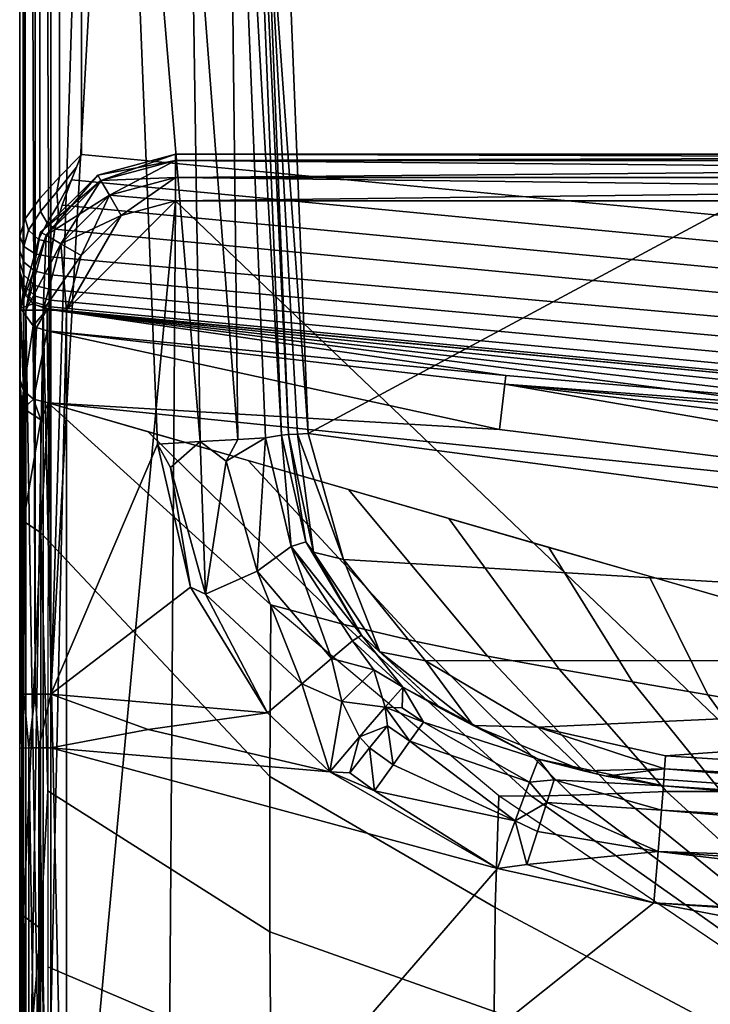
# Model space of a CAD drawing. Extents: x 0 to 56.5, y 0 to 35.3.
# Drawn here: x 0 to 4.5, y 4.6 to 11 of the extents above; entities that cross this region are included whole.
import ezdxf

# ---------------------------------------------------------------- set-up
doc = ezdxf.new("R2010")
doc.units = 0
doc.layers.add('PORCELANA', color=60, linetype='CONTINUOUS')

msp = doc.modelspace()

# ---------------------------------------------------------------- linework, layer by layer
at = {"layer": 'PORCELANA'}
for points in [[(0, 6.5987, 27.662), (0, 28.7245, 27.662), (0, 6.1429, 13.5958), (0, 6.5987, 27.662)], [(0.027, 6.5987, 27.7629), (0, 28.7245, 27.662), (0, 6.5987, 27.662), (0.027, 6.5987, 27.7629)], [(0, 28.7245, 27.662), (0.027, 6.5987, 27.7629), (0.027, 28.7245, 27.7629), (0, 28.7245, 27.662)], [(0, 6.1429, 13.5958), (0, 8.6358, 10.4426), (0, 26.6873, 10.4426), (0, 28.7245, 27.662)], [(0.027, 28.7245, 27.7629), (0.027, 6.5987, 27.7629), (0.1009, 6.5987, 27.8368), (0.027, 28.7245, 27.7629)], [(0.027, 28.7245, 27.7629), (0.1009, 6.5987, 27.8368), (0.1009, 28.7245, 27.8368), (0.027, 28.7245, 27.7629)], [(0.1009, 28.7245, 27.8368), (0.1009, 6.5987, 27.8368), (0.2018, 6.5987, 27.8638), (0.1009, 28.7245, 27.8368)], [(0.1009, 28.7245, 27.8368), (0.2018, 6.5987, 27.8638), (0.2018, 28.7245, 27.8638), (0.1009, 28.7245, 27.8368)], [(0.6396, 20.8118, 27.8638), (0.2018, 28.7245, 27.8638), (0.2018, 6.5987, 27.8638), (0.6396, 20.8118, 27.8638)], [(0, 8.6358, 10.4426), (0, 26.6873, 10.4426), (0, 26.1845, 9.5732), (0, 8.6358, 10.4426)], [(0, 26.0326, 8.5802), (0, 9.2905, 8.5802), (0, 26.1845, 9.5732), (0, 26.0326, 8.5802)], [(0, 26.1845, 9.5732), (0, 9.2905, 8.5802), (0, 9.1393, 9.5711), (0, 26.1845, 9.5732)], [(0, 26.1845, 9.5732), (0, 9.1393, 9.5711), (0, 8.6358, 10.4426), (0, 26.1845, 9.5732)], [(0, 26.0326, 8.5802), (0, 26.0326, 1), (0, 9.2905, 1), (0, 9.2905, 8.5802)], [(0.2018, 6.5987, 27.8638), (0.6396, 14.5114, 27.8638), (0.6396, 20.8118, 27.8638), (0.2018, 6.5987, 27.8638)], [(1.4107, 8.2473, 27.6749), (1.3387, 14.5254, 27.4601), (1.107, 12.2024, 27.7557), (1.4107, 8.2473, 27.6749)], [(1.3387, 14.5254, 27.4601), (1.6949, 8.2751, 27.2781), (1.4437, 14.5311, 27.2781), (1.3387, 14.5254, 27.4601)], [(1.5906, 8.2582, 27.4601), (1.3387, 14.5254, 27.4601), (1.4107, 8.2473, 27.6749), (1.5906, 8.2582, 27.4601)], [(1.5906, 8.2582, 27.4601), (1.6949, 8.2751, 27.2781), (1.3387, 14.5254, 27.4601), (1.5906, 8.2582, 27.4601)], [(1.6949, 8.2751, 27.2781), (1.739, 8.2778, 27.2252), (1.4437, 14.5311, 27.2781), (1.6949, 8.2751, 27.2781)], [(1.4437, 14.5311, 27.2781), (1.739, 8.2778, 27.2252), (1.5812, 12.219, 27.2042), (1.4437, 14.5311, 27.2781)], [(1.8659, 8.2854, 27.1772), (1.6149, 14.5345, 27.1772), (1.5812, 12.219, 27.2042), (1.8659, 8.2854, 27.1772)], [(12.5792, 14.046, 26.9861), (1.6149, 14.5345, 27.1772), (1.8659, 8.2854, 27.1772), (12.5792, 14.046, 26.9861)], [(0.2018, 6.5987, 27.8638), (0.8927, 8.216, 27.8638), (0.6396, 14.5114, 27.8638), (0.2018, 6.5987, 27.8638)], [(1.1683, 8.2327, 27.8151), (1.107, 12.2024, 27.7557), (0.6396, 14.5114, 27.8638), (1.1683, 8.2327, 27.8151)], [(1.1683, 8.2327, 27.8151), (0.6396, 14.5114, 27.8638), (0.8927, 8.216, 27.8638), (1.1683, 8.2327, 27.8151)], [(12.5792, 14.046, 26.9861), (1.8659, 8.2854, 27.1772), (12.9399, 6.824, 26.9861), (12.5792, 14.046, 26.9861)], [(1.4107, 8.2473, 27.6749), (1.107, 12.2024, 27.7557), (1.1683, 8.2327, 27.8151), (1.4107, 8.2473, 27.6749)], [(1.739, 8.2778, 27.2252), (1.7983, 8.2813, 27.1902), (1.5812, 12.219, 27.2042), (1.739, 8.2778, 27.2252)], [(1.5812, 12.219, 27.2042), (1.7983, 8.2813, 27.1902), (1.8659, 8.2854, 27.1772), (1.5812, 12.219, 27.2042)], [(1.0092, 10.0925, 29.6919), (0.5046, 9.9573, 29.6919), (0.5249, 9.9221, 29.8433), (1.0092, 10.0925, 29.6919)], [(0.5046, 9.9573, 28.7836), (1.0092, 10.0925, 29.6919), (1.0092, 10.0925, 28.7836), (0.5046, 9.9573, 28.7836)], [(1.0092, 10.0925, 29.6919), (0.5046, 9.9573, 28.7836), (0.5046, 9.9573, 29.6919), (1.0092, 10.0925, 29.6919)], [(1.0092, 10.0519, 28.6323), (0.5046, 9.9573, 28.7836), (1.0092, 10.0925, 28.7836), (1.0092, 10.0519, 28.6323)], [(1.0092, 10.0925, 29.6919), (0.5249, 9.9221, 29.8433), (1.0092, 10.0519, 29.8433), (1.0092, 10.0925, 29.6919)], [(1.0092, 10.0519, 29.8433), (13.4501, 10.0519, 29.8433), (13.4501, 10.0925, 29.6919), (1.0092, 10.0519, 29.8433)], [(1.0092, 10.0519, 29.8433), (13.4501, 10.0925, 29.6919), (1.0092, 10.0925, 29.6919), (1.0092, 10.0519, 29.8433)], [(13.4501, 10.0925, 28.7836), (1.0092, 10.0925, 28.7836), (13.4501, 10.0925, 29.6919), (13.4501, 10.0925, 28.7836)], [(13.4501, 10.0925, 29.6919), (1.0092, 10.0925, 28.7836), (1.0092, 10.0925, 29.6919), (13.4501, 10.0925, 29.6919)], [(13.4501, 10.0519, 28.6323), (1.0092, 10.0925, 28.7836), (13.4501, 10.0925, 28.7836), (13.4501, 10.0519, 28.6323)], [(1.0092, 10.0925, 28.7836), (13.4501, 10.0519, 28.6323), (1.0092, 10.0519, 28.6323), (1.0092, 10.0925, 28.7836)], [(1.0092, 10.0519, 28.6323), (0.5249, 9.9221, 28.6323), (0.5046, 9.9573, 28.7836), (1.0092, 10.0519, 28.6323)], [(1.0092, 10.0519, 29.8433), (0.5249, 9.9221, 29.8433), (0.5803, 9.8262, 29.9541), (1.0092, 10.0519, 29.8433)], [(1.0092, 9.9411, 28.5214), (0.5249, 9.9221, 28.6323), (1.0092, 10.0519, 28.6323), (1.0092, 9.9411, 28.5214)], [(1.0092, 10.0519, 29.8433), (0.5803, 9.8262, 29.9541), (1.0092, 9.9411, 29.9541), (1.0092, 10.0519, 29.8433)], [(1.0092, 9.9411, 29.9541), (13.4501, 9.9411, 29.9541), (13.4501, 10.0519, 29.8433), (1.0092, 9.9411, 29.9541)], [(1.0092, 9.9411, 29.9541), (13.4501, 10.0519, 29.8433), (1.0092, 10.0519, 29.8433), (1.0092, 9.9411, 29.9541)], [(1.0092, 10.0519, 28.6323), (13.4501, 10.0519, 28.6323), (13.4501, 9.9411, 28.5214), (1.0092, 10.0519, 28.6323)], [(1.0092, 10.0519, 28.6323), (13.4501, 9.9411, 28.5214), (1.0092, 9.9411, 28.5214), (1.0092, 10.0519, 28.6323)], [(0.1352, 9.5879, 29.6919), (0.1703, 9.5676, 29.8433), (0.5046, 9.9573, 29.6919), (0.1352, 9.5879, 29.6919)], [(0.5046, 9.9573, 29.6919), (0.5046, 9.9573, 28.7836), (0.1352, 9.5879, 28.7836), (0.5046, 9.9573, 29.6919)], [(0.5046, 9.9573, 29.6919), (0.1352, 9.5879, 28.7836), (0.1352, 9.5879, 29.6919), (0.5046, 9.9573, 29.6919)], [(0.5249, 9.9221, 28.6323), (0.1352, 9.5879, 28.7836), (0.5046, 9.9573, 28.7836), (0.5249, 9.9221, 28.6323)], [(0.5249, 9.9221, 29.8433), (0.5046, 9.9573, 29.6919), (0.1703, 9.5676, 29.8433), (0.5249, 9.9221, 29.8433)], [(1.0092, 9.9411, 28.5214), (0.5803, 9.8262, 28.5214), (0.5249, 9.9221, 28.6323), (1.0092, 9.9411, 28.5214)], [(1.0092, 9.9411, 29.9541), (0.5803, 9.8262, 29.9541), (0.656, 9.6951, 29.9947), (1.0092, 9.9411, 29.9541)], [(1.0092, 9.7897, 28.4809), (0.5803, 9.8262, 28.5214), (1.0092, 9.9411, 28.5214), (1.0092, 9.7897, 28.4809)], [(1.0092, 9.9411, 29.9541), (0.656, 9.6951, 29.9947), (1.0092, 9.7897, 29.9947), (1.0092, 9.9411, 29.9541)], [(13.4501, 9.9411, 29.9541), (1.0092, 9.7897, 29.9947), (13.4501, 9.7897, 29.9947), (13.4501, 9.9411, 29.9541)], [(1.0092, 9.7897, 29.9947), (13.4501, 9.9411, 29.9541), (1.0092, 9.9411, 29.9541), (1.0092, 9.7897, 29.9947)], [(1.0092, 9.9411, 28.5214), (13.4501, 9.9411, 28.5214), (13.4501, 9.7897, 28.4809), (1.0092, 9.9411, 28.5214)], [(1.0092, 9.9411, 28.5214), (13.4501, 9.7897, 28.4809), (1.0092, 9.7897, 28.4809), (1.0092, 9.9411, 28.5214)], [(0.1703, 9.5676, 28.6323), (0.1352, 9.5879, 28.7836), (0.5249, 9.9221, 28.6323), (0.1703, 9.5676, 28.6323)], [(0.5249, 9.9221, 29.8433), (0.1703, 9.5676, 29.8433), (0.2663, 9.5122, 29.9541), (0.5249, 9.9221, 29.8433)], [(0.1703, 9.5676, 28.6323), (0.5249, 9.9221, 28.6323), (0.5803, 9.8262, 28.5214), (0.1703, 9.5676, 28.6323)], [(0.2663, 9.5122, 29.9541), (0.5803, 9.8262, 29.9541), (0.5249, 9.9221, 29.8433), (0.2663, 9.5122, 29.9541)], [(0.5803, 9.8262, 28.5214), (0.2663, 9.5122, 28.5214), (0.1703, 9.5676, 28.6323), (0.5803, 9.8262, 28.5214)], [(0.2663, 9.5122, 29.9541), (0.3974, 9.4365, 29.9947), (0.5803, 9.8262, 29.9541), (0.2663, 9.5122, 29.9541)], [(0.5803, 9.8262, 28.5214), (0.656, 9.6951, 28.4809), (0.2663, 9.5122, 28.5214), (0.5803, 9.8262, 28.5214)], [(0.5803, 9.8262, 29.9541), (0.3974, 9.4365, 29.9947), (0.656, 9.6951, 29.9947), (0.5803, 9.8262, 29.9541)], [(1.0092, 9.7897, 28.4809), (0.656, 9.6951, 28.4809), (0.5803, 9.8262, 28.5214), (1.0092, 9.7897, 28.4809)], [(0.3028, 2.2142, 29.9947), (0.9491, 1.5103, 29.9947), (1.0092, 9.7897, 29.9947), (0.3028, 2.2142, 29.9947)], [(0.3028, 2.2142, 29.9947), (1.0092, 9.7897, 29.9947), (0.3028, 9.0833, 29.9947), (0.3028, 2.2142, 29.9947)], [(0.3028, 9.0833, 29.9947), (1.0092, 9.7897, 29.9947), (0.656, 9.6951, 29.9947), (0.3028, 9.0833, 29.9947)], [(0.3028, 9.0833, 28.4809), (0.656, 9.6951, 28.4809), (1.0092, 9.7897, 28.4809), (0.3028, 9.0833, 28.4809)], [(1.0092, 9.7897, 28.4809), (0.9491, 1.5103, 28.4809), (0.3028, 2.2142, 28.4809), (1.0092, 9.7897, 28.4809)], [(1.0092, 9.7897, 28.4809), (0.3028, 2.2142, 28.4809), (0.3028, 9.0833, 28.4809), (1.0092, 9.7897, 28.4809)], [(1.0092, 9.7897, 29.9947), (0.9491, 1.5103, 29.9947), (10.3758, 0.8398, 29.9947), (1.0092, 9.7897, 29.9947)], [(10.3758, 0.8398, 28.4809), (0.9491, 1.5103, 28.4809), (1.0092, 9.7897, 28.4809), (10.3758, 0.8398, 28.4809)], [(10.3758, 0.8398, 29.9947), (13.4501, 9.7897, 29.9947), (1.0092, 9.7897, 29.9947), (10.3758, 0.8398, 29.9947)], [(1.0092, 9.7897, 28.4809), (13.4501, 9.7897, 28.4809), (10.3758, 0.8398, 28.4809), (1.0092, 9.7897, 28.4809)], [(0.3974, 9.4365, 28.4809), (0.2663, 9.5122, 28.5214), (0.656, 9.6951, 28.4809), (0.3974, 9.4365, 28.4809)], [(0.3028, 9.0833, 29.9947), (0.656, 9.6951, 29.9947), (0.3974, 9.4365, 29.9947), (0.3028, 9.0833, 29.9947)], [(0.3974, 9.4365, 28.4809), (0.656, 9.6951, 28.4809), (0.3028, 9.0833, 28.4809), (0.3974, 9.4365, 28.4809)], [(0, 9.0833, 29.6919), (0.0406, 9.0833, 29.8433), (0.1352, 9.5879, 29.6919), (0, 9.0833, 29.6919)], [(0.1352, 9.5879, 29.6919), (0.1352, 9.5879, 28.7836), (0, 9.0833, 28.7836), (0.1352, 9.5879, 29.6919)], [(0.1352, 9.5879, 29.6919), (0, 9.0833, 28.7836), (0, 9.0833, 29.6919), (0.1352, 9.5879, 29.6919)], [(0, 9.0833, 28.7836), (0.1352, 9.5879, 28.7836), (0.1703, 9.5676, 28.6323), (0, 9.0833, 28.7836)], [(0.1703, 9.5676, 28.6323), (0.0406, 9.0833, 28.6323), (0, 9.0833, 28.7836), (0.1703, 9.5676, 28.6323)], [(0.1352, 9.5879, 29.6919), (0.0406, 9.0833, 29.8433), (0.1703, 9.5676, 29.8433), (0.1352, 9.5879, 29.6919)], [(0.1703, 9.5676, 29.8433), (0.0406, 9.0833, 29.8433), (0.1514, 9.0833, 29.9541), (0.1703, 9.5676, 29.8433)], [(0.1703, 9.5676, 28.6323), (0.2663, 9.5122, 28.5214), (0.0406, 9.0833, 28.6323), (0.1703, 9.5676, 28.6323)], [(0.2663, 9.5122, 29.9541), (0.1703, 9.5676, 29.8433), (0.1514, 9.0833, 29.9541), (0.2663, 9.5122, 29.9541)], [(0.2663, 9.5122, 28.5214), (0.1514, 9.0833, 28.5214), (0.0406, 9.0833, 28.6323), (0.2663, 9.5122, 28.5214)], [(0.2663, 9.5122, 29.9541), (0.1514, 9.0833, 29.9541), (0.3028, 9.0833, 29.9947), (0.2663, 9.5122, 29.9541)], [(0.3974, 9.4365, 28.4809), (0.1514, 9.0833, 28.5214), (0.2663, 9.5122, 28.5214), (0.3974, 9.4365, 28.4809)], [(0.3028, 9.0833, 29.9947), (0.3974, 9.4365, 29.9947), (0.2663, 9.5122, 29.9541), (0.3028, 9.0833, 29.9947)], [(0.3028, 9.0833, 28.4809), (0.1514, 9.0833, 28.5214), (0.3974, 9.4365, 28.4809), (0.3028, 9.0833, 28.4809)], [(0, 9.2905, 8.5802), (0.0056, 9.0951, 9.5555), (0, 9.1393, 9.5711), (0, 9.2905, 8.5802)], [(0.0231, 9.1969, 8.5835), (0.0056, 9.0951, 9.5555), (0, 9.2905, 8.5802), (0.0231, 9.1969, 8.5835)], [(0.087, 9.1247, 8.586), (0.0056, 9.0951, 9.5555), (0.0231, 9.1969, 8.5835), (0.087, 9.1247, 8.586)], [(0.0056, 9.0951, 9.5555), (0, 8.6358, 10.4426), (0, 9.1393, 9.5711), (0.0056, 9.0951, 9.5555)], [(0.087, 9.1247, 8.586), (0.0878, 8.9822, 9.5159), (0.0056, 9.0951, 9.5555), (0.087, 9.1247, 8.586)], [(0.1771, 9.0903, 8.5872), (0.0878, 8.9822, 9.5159), (0.087, 9.1247, 8.586), (0.1771, 9.0903, 8.5872)], [(0.0056, 9.0951, 9.5555), (0.024, 8.5634, 10.3804), (0, 8.6358, 10.4426), (0.0056, 9.0951, 9.5555)], [(0.0406, 2.2142, 29.8433), (0.0406, 9.0833, 29.8433), (0, 9.0833, 29.6919), (0.0406, 2.2142, 29.8433)], [(0.0406, 2.2142, 29.8433), (0, 9.0833, 29.6919), (0, 2.2142, 29.6919), (0.0406, 2.2142, 29.8433)], [(0, 9.0833, 28.7836), (0, 2.2142, 28.7836), (0, 9.0833, 29.6919), (0, 9.0833, 28.7836)], [(0, 9.0833, 29.6919), (0, 2.2142, 28.7836), (0, 2.2142, 29.6919), (0, 9.0833, 29.6919)], [(0.0406, 9.0833, 28.6323), (0, 2.2142, 28.7836), (0, 9.0833, 28.7836), (0.0406, 9.0833, 28.6323)], [(0, 2.2142, 28.7836), (0.0406, 9.0833, 28.6323), (0.0406, 2.2142, 28.6323), (0, 2.2142, 28.7836)], [(0.0878, 8.9822, 9.5159), (0.024, 8.5634, 10.3804), (0.0056, 9.0951, 9.5555), (0.0878, 8.9822, 9.5159)], [(0.1514, 2.2142, 29.9541), (0.1514, 9.0833, 29.9541), (0.0406, 9.0833, 29.8433), (0.1514, 2.2142, 29.9541)], [(0.1514, 2.2142, 29.9541), (0.0406, 9.0833, 29.8433), (0.0406, 2.2142, 29.8433), (0.1514, 2.2142, 29.9541)], [(0.0406, 2.2142, 28.6323), (0.0406, 9.0833, 28.6323), (0.1514, 9.0833, 28.5214), (0.0406, 2.2142, 28.6323)], [(0.0406, 2.2142, 28.6323), (0.1514, 9.0833, 28.5214), (0.1514, 2.2142, 28.5214), (0.0406, 2.2142, 28.6323)], [(0.1081, 8.9707, 9.5119), (0.0878, 8.9822, 9.5159), (0.1771, 9.0903, 8.5872), (0.1081, 8.9707, 9.5119)], [(0.1081, 8.9707, 9.5119), (0.1771, 9.0903, 8.5872), (0.1786, 8.9502, 9.5047), (0.1081, 8.9707, 9.5119)], [(0.1514, 9.0833, 29.9541), (0.3028, 2.2142, 29.9947), (0.3028, 9.0833, 29.9947), (0.1514, 9.0833, 29.9541)], [(0.3028, 2.2142, 29.9947), (0.1514, 9.0833, 29.9541), (0.1514, 2.2142, 29.9541), (0.3028, 2.2142, 29.9947)], [(0.1514, 2.2142, 28.5214), (0.1514, 9.0833, 28.5214), (0.3028, 9.0833, 28.4809), (0.1514, 2.2142, 28.5214)], [(0.1514, 2.2142, 28.5214), (0.3028, 9.0833, 28.4809), (0.3028, 2.2142, 28.4809), (0.1514, 2.2142, 28.5214)], [(0.1771, 9.0903, 8.5872), (5.713, 8.5646, 1), (0.2, 9.0905, 1)], [(9.0929, 8.1595, 8.6023), (3.1456, 8.661, 9.3197), (0.1771, 9.0903, 8.5872), (9.0929, 8.1595, 8.6023)], [(3.1456, 8.661, 9.3197), (0.1786, 8.9502, 9.5047), (0.1771, 9.0903, 8.5872), (3.1456, 8.661, 9.3197)], [(5.713, 8.5646, 1), (6.9588, 8.2185, 4.7938), (0.1771, 9.0903, 8.5872), (5.713, 8.5646, 1)], [(0.1771, 9.0903, 8.5872), (6.9588, 8.2185, 4.7938), (6.9602, 8.302, 7.1906), (0.1771, 9.0903, 8.5872)], [(0.1771, 9.0903, 8.5872), (6.9602, 8.302, 7.1906), (9.0929, 8.1595, 8.6023), (0.1771, 9.0903, 8.5872)], [(0.0904, 8.5082, 10.333), (0.024, 8.5634, 10.3804), (0.0878, 8.9822, 9.5159), (0.0904, 8.5082, 10.333)], [(0.0904, 8.5082, 10.333), (0.0878, 8.9822, 9.5159), (0.1081, 8.9707, 9.5119), (0.0904, 8.5082, 10.333)], [(0.1786, 8.9502, 9.5047), (0.0904, 8.5082, 10.333), (0.1081, 8.9707, 9.5119), (0.1786, 8.9502, 9.5047)], [(0.1833, 8.4834, 10.3117), (0.0904, 8.5082, 10.333), (0.1786, 8.9502, 9.5047), (0.1833, 8.4834, 10.3117)], [(3.1456, 8.661, 9.3197), (3.139, 8.6045, 9.5067), (0.1786, 8.9502, 9.5047), (3.1456, 8.661, 9.3197)], [(0.1833, 8.4834, 10.3117), (0.1786, 8.9502, 9.5047), (3.1055, 8.3111, 10.0953), (0.1833, 8.4834, 10.3117)], [(3.1055, 8.3111, 10.0953), (0.1786, 8.9502, 9.5047), (3.139, 8.6045, 9.5067), (3.1055, 8.3111, 10.0953)], [(0, 8.6358, 10.4426), (0.0139, 7.7356, 11.1509), (0, 6.1429, 13.5958), (0, 8.6358, 10.4426)], [(0.014, 8.4627, 10.5319), (0.0139, 7.7356, 11.1509), (0, 8.6358, 10.4426), (0.014, 8.4627, 10.5319)], [(0.014, 8.4627, 10.5319), (0, 8.6358, 10.4426), (0.024, 8.5634, 10.3804), (0.014, 8.4627, 10.5319)], [(3.1055, 8.3111, 10.0953), (3.139, 8.6045, 9.5067), (9.1113, 7.5712, 10.3071), (3.1055, 8.3111, 10.0953)], [(9.0929, 8.1595, 8.6023), (3.139, 8.6045, 9.5067), (3.1456, 8.661, 9.3197), (9.0929, 8.1595, 8.6023)], [(12.6986, 7.459, 10.0919), (3.139, 8.6045, 9.5067), (12.7195, 7.7445, 9.51), (12.6986, 7.459, 10.0919)], [(12.7195, 7.7445, 9.51), (3.139, 8.6045, 9.5067), (9.0929, 8.1595, 8.6023), (12.7195, 7.7445, 9.51)], [(9.1113, 7.5712, 10.3071), (3.139, 8.6045, 9.5067), (12.6986, 7.459, 10.0919), (9.1113, 7.5712, 10.3071)], [(0.014, 8.4627, 10.5319), (0.024, 8.5634, 10.3804), (0.024, 8.446, 10.5178), (0.014, 8.4627, 10.5319)], [(0.024, 8.446, 10.5178), (0.024, 8.5634, 10.3804), (0.0904, 8.5082, 10.333), (0.024, 8.446, 10.5178)], [(0.024, 8.446, 10.5178), (0.0904, 8.5082, 10.333), (0.1364, 8.3733, 10.4561), (0.024, 8.446, 10.5178)], [(0.1364, 8.3733, 10.4561), (0.0904, 8.5082, 10.333), (0.1833, 8.4834, 10.3117), (0.1364, 8.3733, 10.4561)], [(0.1825, 5.9723, 13.4895), (0.1361, 7.6422, 11.0802), (0.1833, 8.4834, 10.3117), (0.1825, 5.9723, 13.4895)], [(0.1833, 8.4834, 10.3117), (0.1361, 7.6422, 11.0802), (0.1364, 8.3733, 10.4561), (0.1833, 8.4834, 10.3117)], [(0.1833, 8.4834, 10.3117), (9.1113, 7.5712, 10.3071), (6.0153, 6.8013, 11.389), (0.1833, 8.4834, 10.3117)], [(3.1055, 8.3111, 10.0953), (9.1113, 7.5712, 10.3071), (0.1833, 8.4834, 10.3117), (3.1055, 8.3111, 10.0953)], [(0.024, 8.446, 10.5178), (0.0139, 7.7356, 11.1509), (0.014, 8.4627, 10.5319), (0.024, 8.446, 10.5178)], [(0.024, 8.446, 10.5178), (0.024, 7.7182, 11.1378), (0.0139, 7.7356, 11.1509), (0.024, 8.446, 10.5178)], [(0.1364, 8.3733, 10.4561), (0.024, 7.7182, 11.1378), (0.024, 8.446, 10.5178), (0.1364, 8.3733, 10.4561)], [(0.1364, 8.3733, 10.4561), (0.1361, 7.6422, 11.0802), (0.024, 7.7182, 11.1378), (0.1364, 8.3733, 10.4561)], [(1.9013, 7.5176, 27.2491), (1.7983, 8.2813, 27.1902), (1.739, 8.2778, 27.2252), (1.9013, 7.5176, 27.2491)], [(1.8659, 8.2854, 27.1772), (1.7983, 8.2813, 27.1902), (2.0951, 7.4696, 27.1741), (1.8659, 8.2854, 27.1772)], [(2.0951, 7.4696, 27.1741), (1.7983, 8.2813, 27.1902), (1.9013, 7.5176, 27.2491), (2.0951, 7.4696, 27.1741)], [(12.9399, 6.824, 26.9861), (1.8659, 8.2854, 27.1772), (2.0951, 7.4696, 27.1741), (12.9399, 6.824, 26.9861)], [(0.9765, 8.0647, 27.8608), (1.1683, 8.2327, 27.8151), (0.8927, 8.216, 27.8638), (0.9765, 8.0647, 27.8608)], [(0.9765, 8.0647, 27.8608), (1.2017, 7.2451, 27.8607), (1.1683, 8.2327, 27.8151), (0.9765, 8.0647, 27.8608)], [(1.337, 8.1066, 27.7378), (1.4107, 8.2473, 27.6749), (1.1683, 8.2327, 27.8151), (1.337, 8.1066, 27.7378)], [(1.2017, 7.2451, 27.8607), (1.337, 8.1066, 27.7378), (1.1683, 8.2327, 27.8151), (1.2017, 7.2451, 27.8607)], [(1.5906, 8.2582, 27.4601), (1.4107, 8.2473, 27.6749), (1.337, 8.1066, 27.7378), (1.5906, 8.2582, 27.4601)], [(1.5373, 7.3939, 27.7345), (1.5906, 8.2582, 27.4601), (1.337, 8.1066, 27.7378), (1.5373, 7.3939, 27.7345)], [(1.757, 7.5532, 27.4535), (1.5906, 8.2582, 27.4601), (1.5373, 7.3939, 27.7345), (1.757, 7.5532, 27.4535)], [(1.757, 7.5532, 27.4535), (1.6949, 8.2751, 27.2781), (1.5906, 8.2582, 27.4601), (1.757, 7.5532, 27.4535)], [(1.8513, 7.5849, 27.2778), (1.739, 8.2778, 27.2252), (1.6949, 8.2751, 27.2781), (1.8513, 7.5849, 27.2778)], [(1.757, 7.5532, 27.4535), (1.8513, 7.5849, 27.2778), (1.6949, 8.2751, 27.2781), (1.757, 7.5532, 27.4535)], [(1.8513, 7.5849, 27.2778), (1.9013, 7.5176, 27.2491), (1.739, 8.2778, 27.2252), (1.8513, 7.5849, 27.2778)], [(1.1051, 7.2901, 27.8638), (0.8927, 8.216, 27.8638), (0.2018, 6.5987, 27.8638), (1.1051, 7.2901, 27.8638)], [(1.1051, 7.2901, 27.8638), (0.9765, 8.0647, 27.8608), (0.8927, 8.216, 27.8638), (1.1051, 7.2901, 27.8638)], [(1.5373, 7.3939, 27.7345), (1.337, 8.1066, 27.7378), (1.2017, 7.2451, 27.8607), (1.5373, 7.3939, 27.7345)], [(1.1051, 7.2901, 27.8638), (1.2017, 7.2451, 27.8607), (0.9765, 8.0647, 27.8608), (1.1051, 7.2901, 27.8638)], [(0, 6.1429, 13.5958), (0.0139, 7.7356, 11.1509), (0.0139, 5.1847, 15.0872), (0, 6.1429, 13.5958)], [(0.0139, 7.7356, 11.1509), (0.024, 7.7182, 11.1378), (0.0139, 5.1847, 15.0872), (0.0139, 7.7356, 11.1509)], [(0.0139, 5.1847, 15.0872), (0.024, 7.7182, 11.1378), (0.0239, 5.1657, 15.0767), (0.0139, 5.1847, 15.0872)], [(0.024, 7.7182, 11.1378), (0.1361, 7.6422, 11.0802), (0.0239, 5.1657, 15.0767), (0.024, 7.7182, 11.1378)], [(0.0239, 5.1657, 15.0767), (0.1361, 7.6422, 11.0802), (0.1357, 5.082, 15.0308), (0.0239, 5.1657, 15.0767)], [(0.1361, 7.6422, 11.0802), (0.1825, 5.9723, 13.4895), (0.1357, 5.082, 15.0308), (0.1361, 7.6422, 11.0802)], [(1.757, 7.5532, 27.4535), (2.2107, 6.9807, 27.2818), (1.8513, 7.5849, 27.2778), (1.757, 7.5532, 27.4535)], [(2.2107, 6.9807, 27.2818), (1.9013, 7.5176, 27.2491), (1.8513, 7.5849, 27.2778), (2.2107, 6.9807, 27.2818)], [(2.0177, 6.8292, 27.6526), (1.757, 7.5532, 27.4535), (1.5373, 7.3939, 27.7345), (2.0177, 6.8292, 27.6526)], [(2.154, 6.9448, 27.4154), (1.757, 7.5532, 27.4535), (2.0177, 6.8292, 27.6526), (2.154, 6.9448, 27.4154)], [(2.154, 6.9448, 27.4154), (2.2107, 6.9807, 27.2818), (1.757, 7.5532, 27.4535), (2.154, 6.9448, 27.4154)], [(2.0951, 7.4696, 27.1741), (1.9013, 7.5176, 27.2491), (2.3301, 6.8735, 27.2512), (2.0951, 7.4696, 27.1741)], [(2.2107, 6.9807, 27.2818), (2.3301, 6.8735, 27.2512), (1.9013, 7.5176, 27.2491), (2.2107, 6.9807, 27.2818)], [(2.6266, 6.8141, 27.1656), (2.0951, 7.4696, 27.1741), (2.3301, 6.8735, 27.2512), (2.6266, 6.8141, 27.1656)], [(12.9399, 6.824, 26.9861), (2.0951, 7.4696, 27.1741), (2.6266, 6.8141, 27.1656), (12.9399, 6.824, 26.9861)], [(1.8252, 6.6659, 27.8092), (1.5373, 7.3939, 27.7345), (1.2017, 7.2451, 27.8607), (1.8252, 6.6659, 27.8092)], [(2.0177, 6.8292, 27.6526), (1.5373, 7.3939, 27.7345), (1.8252, 6.6659, 27.8092), (2.0177, 6.8292, 27.6526)], [(1.1051, 7.2901, 27.8638), (0.2018, 6.5987, 27.8638), (1.6025, 6.477, 27.8638), (1.1051, 7.2901, 27.8638)], [(1.6025, 6.477, 27.8638), (1.2017, 7.2451, 27.8607), (1.1051, 7.2901, 27.8638), (1.6025, 6.477, 27.8638)], [(1.8252, 6.6659, 27.8092), (1.2017, 7.2451, 27.8607), (1.6025, 6.477, 27.8638), (1.8252, 6.6659, 27.8092)], [(2.0177, 6.8292, 27.6526), (2.2919, 6.7566, 27.4661), (2.154, 6.9448, 27.4154), (2.0177, 6.8292, 27.6526)], [(2.4785, 6.6441, 27.3845), (2.2107, 6.9807, 27.2818), (2.154, 6.9448, 27.4154), (2.4785, 6.6441, 27.3845)], [(2.154, 6.9448, 27.4154), (2.2919, 6.7566, 27.4661), (2.4785, 6.6441, 27.3845), (2.154, 6.9448, 27.4154)], [(2.73, 6.5037, 27.2891), (2.3301, 6.8735, 27.2512), (2.2107, 6.9807, 27.2818), (2.73, 6.5037, 27.2891)], [(2.4785, 6.6441, 27.3845), (2.73, 6.5037, 27.2891), (2.2107, 6.9807, 27.2818), (2.4785, 6.6441, 27.3845)], [(1.8252, 6.6659, 27.8092), (2.0851, 6.5514, 27.7562), (2.0177, 6.8292, 27.6526), (1.8252, 6.6659, 27.8092)], [(2.0177, 6.8292, 27.6526), (2.0851, 6.5514, 27.7562), (2.2919, 6.7566, 27.4661), (2.0177, 6.8292, 27.6526)], [(2.6266, 6.8141, 27.1656), (2.3301, 6.8735, 27.2512), (2.9347, 6.3954, 27.2553), (2.6266, 6.8141, 27.1656)], [(2.9347, 6.3954, 27.2553), (2.3301, 6.8735, 27.2512), (2.73, 6.5037, 27.2891), (2.9347, 6.3954, 27.2553)], [(3.3537, 6.3857, 27.1535), (12.9399, 6.824, 26.9861), (2.6266, 6.8141, 27.1656), (3.3537, 6.3857, 27.1535)], [(4.1789, 6.1997, 27.1394), (12.9399, 6.824, 26.9861), (3.3537, 6.3857, 27.1535), (4.1789, 6.1997, 27.1394)], [(13.3163, 5.6178, 26.9812), (12.9399, 6.824, 26.9861), (4.1789, 6.1997, 27.1394), (13.3163, 5.6178, 26.9812)], [(2.3644, 6.515, 27.6353), (2.2919, 6.7566, 27.4661), (2.0851, 6.5514, 27.7562), (2.3644, 6.515, 27.6353)], [(2.4785, 6.6441, 27.3845), (2.2919, 6.7566, 27.4661), (2.3644, 6.515, 27.6353), (2.4785, 6.6441, 27.3845)], [(2.9347, 6.3954, 27.2553), (3.3537, 6.3857, 27.1535), (2.6266, 6.8141, 27.1656), (2.9347, 6.3954, 27.2553)], [(1.6025, 6.477, 27.8638), (2.0064, 6.097, 27.8684), (1.8252, 6.6659, 27.8092), (1.6025, 6.477, 27.8638)], [(1.8252, 6.6659, 27.8092), (2.0064, 6.097, 27.8684), (2.0851, 6.5514, 27.7562), (1.8252, 6.6659, 27.8092)], [(2.4757, 6.5113, 27.5607), (2.4785, 6.6441, 27.3845), (2.3644, 6.515, 27.6353), (2.4757, 6.5113, 27.5607)], [(2.6137, 6.4177, 27.5534), (2.4785, 6.6441, 27.3845), (2.4757, 6.5113, 27.5607), (2.6137, 6.4177, 27.5534)], [(2.6137, 6.4177, 27.5534), (3.3561, 6.1792, 27.2984), (2.4785, 6.6441, 27.3845), (2.6137, 6.4177, 27.5534)], [(3.3561, 6.1792, 27.2984), (2.73, 6.5037, 27.2891), (2.4785, 6.6441, 27.3845), (3.3561, 6.1792, 27.2984)], [(0, 6.1429, 13.5958), (0, 3.8816, 17.9296), (0, 6.5987, 27.662), (0, 6.1429, 13.5958)], [(0, 6.5987, 27.662), (0, 3.8816, 17.9296), (0, 2.2992, 22.5787), (0, 6.5987, 27.662)], [(0, 6.5987, 27.662), (0, 2.2992, 22.5787), (0, 6.2472, 27.6666), (0, 6.5987, 27.662)], [(0.0154, 6.2492, 27.7439), (0.027, 6.5987, 27.7629), (0, 6.5987, 27.662), (0.0154, 6.2492, 27.7439)], [(0.0154, 6.2492, 27.7439), (0, 6.5987, 27.662), (0, 6.2472, 27.6666), (0.0154, 6.2492, 27.7439)], [(0.0593, 6.2509, 27.8094), (0.027, 6.5987, 27.7629), (0.0154, 6.2492, 27.7439), (0.0593, 6.2509, 27.8094)], [(0.0593, 6.2509, 27.8094), (0.1009, 6.5987, 27.8368), (0.027, 6.5987, 27.7629), (0.0593, 6.2509, 27.8094)], [(0.1249, 6.252, 27.8531), (0.1009, 6.5987, 27.8368), (0.0593, 6.2509, 27.8094), (0.1249, 6.252, 27.8531)], [(0.1249, 6.252, 27.8531), (0.2018, 6.5987, 27.8638), (0.1009, 6.5987, 27.8368), (0.1249, 6.252, 27.8531)], [(0.2023, 6.2524, 27.8684), (0.2018, 6.5987, 27.8638), (0.1249, 6.252, 27.8531), (0.2023, 6.2524, 27.8684)], [(0.8309, 6.3702, 27.865), (1.6025, 6.477, 27.8638), (0.2018, 6.5987, 27.8638), (0.8309, 6.3702, 27.865)], [(0.8309, 6.3702, 27.865), (0.2018, 6.5987, 27.8638), (0.2023, 6.2524, 27.8684), (0.8309, 6.3702, 27.865)], [(2.1992, 6.3236, 27.8046), (2.0851, 6.5514, 27.7562), (2.0064, 6.097, 27.8684), (2.1992, 6.3236, 27.8046)], [(2.3644, 6.515, 27.6353), (2.0851, 6.5514, 27.7562), (2.1992, 6.3236, 27.8046), (2.3644, 6.515, 27.6353)], [(2.38, 6.3942, 27.7088), (2.3644, 6.515, 27.6353), (2.1992, 6.3236, 27.8046), (2.38, 6.3942, 27.7088)], [(2.4757, 6.5113, 27.5607), (2.3644, 6.515, 27.6353), (2.6137, 6.4177, 27.5534), (2.4757, 6.5113, 27.5607)], [(2.525, 6.2946, 27.7061), (2.6137, 6.4177, 27.5534), (2.3644, 6.515, 27.6353), (2.525, 6.2946, 27.7061)], [(2.525, 6.2946, 27.7061), (2.3644, 6.515, 27.6353), (2.38, 6.3942, 27.7088), (2.525, 6.2946, 27.7061)], [(2.9347, 6.3954, 27.2553), (2.73, 6.5037, 27.2891), (3.3561, 6.1792, 27.2984), (2.9347, 6.3954, 27.2553)], [(2.0064, 6.097, 27.8684), (1.6025, 6.477, 27.8638), (0.8309, 6.3702, 27.865), (2.0064, 6.097, 27.8684)], [(2.0064, 6.097, 27.8684), (0.8309, 6.3702, 27.865), (0.2023, 6.2524, 27.8684), (2.0064, 6.097, 27.8684)], [(2.38, 6.3942, 27.7088), (2.1992, 6.3236, 27.8046), (2.2642, 6.2505, 27.8124), (2.38, 6.3942, 27.7088)], [(2.4167, 6.1425, 27.8132), (2.38, 6.3942, 27.7088), (2.2642, 6.2505, 27.8124), (2.4167, 6.1425, 27.8132)], [(2.525, 6.2946, 27.7061), (2.38, 6.3942, 27.7088), (2.4167, 6.1425, 27.8132), (2.525, 6.2946, 27.7061)], [(3.2992, 6.0303, 27.5966), (2.6137, 6.4177, 27.5534), (2.525, 6.2946, 27.7061), (3.2992, 6.0303, 27.5966)], [(3.2992, 6.0303, 27.5966), (3.3561, 6.1792, 27.2984), (2.6137, 6.4177, 27.5534), (3.2992, 6.0303, 27.5966)], [(2.9347, 6.3954, 27.2553), (3.6484, 6.1035, 27.2609), (3.3537, 6.3857, 27.1535), (2.9347, 6.3954, 27.2553)], [(3.3561, 6.1792, 27.2984), (3.6484, 6.1035, 27.2609), (2.9347, 6.3954, 27.2553), (3.3561, 6.1792, 27.2984)], [(3.3537, 6.3857, 27.1535), (3.6484, 6.1035, 27.2609), (4.1726, 6.1149, 27.1584), (3.3537, 6.3857, 27.1535)], [(3.3537, 6.3857, 27.1535), (4.1726, 6.1149, 27.1584), (4.1789, 6.1997, 27.1394), (3.3537, 6.3857, 27.1535)], [(2.1362, 6.0902, 27.8646), (2.1992, 6.3236, 27.8046), (2.0064, 6.097, 27.8684), (2.1362, 6.0902, 27.8646)], [(2.2642, 6.2505, 27.8124), (2.1992, 6.3236, 27.8046), (2.1362, 6.0902, 27.8646), (2.2642, 6.2505, 27.8124)], [(0, 2.1295, 27.7744), (0.0154, 6.2492, 27.7439), (0, 6.2472, 27.6666), (0, 2.1295, 27.7744)], [(0, 2.1295, 27.7744), (0.0154, 2.1306, 27.8518), (0.0154, 6.2492, 27.7439), (0, 2.1295, 27.7744)], [(0, 6.2472, 27.6666), (0, 2.2992, 22.5787), (0, 1.7824, 24.9626), (0, 6.2472, 27.6666)], [(0, 6.2472, 27.6666), (0, 1.7824, 24.9626), (0, 2.1295, 27.7744), (0, 6.2472, 27.6666)], [(0.0154, 6.2492, 27.7439), (0.0592, 2.1314, 27.9172), (0.0593, 6.2509, 27.8094), (0.0154, 6.2492, 27.7439)], [(0.0154, 6.2492, 27.7439), (0.0154, 2.1306, 27.8518), (0.0592, 2.1314, 27.9172), (0.0154, 6.2492, 27.7439)], [(0.0593, 6.2509, 27.8094), (0.0592, 2.1314, 27.9172), (0.1246, 2.132, 27.9609), (0.0593, 6.2509, 27.8094)], [(0.0593, 6.2509, 27.8094), (0.1246, 2.132, 27.9609), (0.1249, 6.252, 27.8531), (0.0593, 6.2509, 27.8094)], [(0.1249, 6.252, 27.8531), (0.1246, 2.132, 27.9609), (0.2018, 2.1322, 27.9763), (0.1249, 6.252, 27.8531)], [(0.1249, 6.252, 27.8531), (0.2018, 2.1322, 27.9763), (0.2023, 6.2524, 27.8684), (0.1249, 6.252, 27.8531)], [(0.2023, 6.2524, 27.8684), (0.2018, 2.1322, 27.9763), (0.2023, 2.1322, 27.9763), (0.2023, 6.2524, 27.8684)], [(2.0064, 6.097, 27.8684), (0.2023, 6.2524, 27.8684), (3.0918, 5.4715, 27.8824), (2.0064, 6.097, 27.8684)], [(3.0918, 5.4715, 27.8824), (0.2023, 6.2524, 27.8684), (0.2023, 2.1322, 27.9763), (3.0918, 5.4715, 27.8824)], [(2.2642, 6.2505, 27.8124), (2.1362, 6.0902, 27.8646), (2.2965, 5.9723, 27.8672), (2.2642, 6.2505, 27.8124)], [(2.2642, 6.2505, 27.8124), (2.2965, 5.9723, 27.8672), (2.4167, 6.1425, 27.8132), (2.2642, 6.2505, 27.8124)], [(2.4167, 6.1425, 27.8132), (3.2056, 5.7798, 27.8033), (2.525, 6.2946, 27.7061), (2.4167, 6.1425, 27.8132)], [(2.525, 6.2946, 27.7061), (3.2056, 5.7798, 27.8033), (3.2992, 6.0303, 27.5966), (2.525, 6.2946, 27.7061)], [(3.2992, 6.0303, 27.5966), (3.4575, 6.0441, 27.5104), (3.3561, 6.1792, 27.2984), (3.2992, 6.0303, 27.5966)], [(3.3561, 6.1792, 27.2984), (3.4575, 6.0441, 27.5104), (4.1664, 6.0057, 27.2888), (3.3561, 6.1792, 27.2984)], [(3.3561, 6.1792, 27.2984), (4.1664, 6.0057, 27.2888), (3.7943, 6.069, 27.2621), (3.3561, 6.1792, 27.2984)], [(3.7943, 6.069, 27.2621), (3.6484, 6.1035, 27.2609), (3.3561, 6.1792, 27.2984), (3.7943, 6.069, 27.2621)], [(4.1726, 6.1149, 27.1584), (13.3163, 5.6178, 26.9812), (4.1789, 6.1997, 27.1394), (4.1726, 6.1149, 27.1584)], [(0, 6.1429, 13.5958), (0.0139, 5.1847, 15.0872), (0, 3.8816, 17.9296), (0, 6.1429, 13.5958)], [(2.4167, 6.1425, 27.8132), (2.2965, 5.9723, 27.8672), (3.2056, 5.7798, 27.8033), (2.4167, 6.1425, 27.8132)], [(2.2965, 5.9723, 27.8672), (2.1362, 6.0902, 27.8646), (2.0064, 6.097, 27.8684), (2.2965, 5.9723, 27.8672)], [(2.2965, 5.9723, 27.8672), (2.0064, 6.097, 27.8684), (3.0918, 5.4715, 27.8824), (2.2965, 5.9723, 27.8672)], [(3.7943, 6.069, 27.2621), (4.1726, 6.1149, 27.1584), (3.6484, 6.1035, 27.2609), (3.7943, 6.069, 27.2621)], [(4.1682, 6.0459, 27.2115), (4.1726, 6.1149, 27.1584), (3.7943, 6.069, 27.2621), (4.1682, 6.0459, 27.2115)], [(3.7943, 6.069, 27.2621), (4.1664, 6.0057, 27.2888), (4.1682, 6.0459, 27.2115), (3.7943, 6.069, 27.2621)], [(4.1682, 6.0459, 27.2115), (11.7844, 5.5087, 27.1376), (4.1726, 6.1149, 27.1584), (4.1682, 6.0459, 27.2115)], [(4.1726, 6.1149, 27.1584), (11.7844, 5.5087, 27.1376), (13.3121, 5.5242, 27.0045), (4.1726, 6.1149, 27.1584)], [(4.1726, 6.1149, 27.1584), (13.3121, 5.5242, 27.0045), (13.3163, 5.6178, 26.9812), (4.1726, 6.1149, 27.1584)], [(3.2056, 5.7798, 27.8033), (3.4105, 5.8986, 27.6873), (3.2992, 6.0303, 27.5966), (3.2056, 5.7798, 27.8033)], [(3.4105, 5.8986, 27.6873), (3.4575, 6.0441, 27.5104), (3.2992, 6.0303, 27.5966), (3.4105, 5.8986, 27.6873)], [(3.4105, 5.8986, 27.6873), (4.1535, 5.8492, 27.593), (3.4575, 6.0441, 27.5104), (3.4105, 5.8986, 27.6873)], [(4.1664, 6.0057, 27.2888), (3.4575, 6.0441, 27.5104), (4.1535, 5.8492, 27.593), (4.1664, 6.0057, 27.2888)], [(9.5032, 5.549, 27.4552), (4.1664, 6.0057, 27.2888), (4.1535, 5.8492, 27.593), (9.5032, 5.549, 27.4552)], [(4.1664, 6.0057, 27.2888), (11.7844, 5.5087, 27.1376), (4.1682, 6.0459, 27.2115), (4.1664, 6.0057, 27.2888)], [(12.1811, 5.4757, 27.178), (4.1664, 6.0057, 27.2888), (9.5032, 5.549, 27.4552), (12.1811, 5.4757, 27.178)], [(12.1811, 5.4757, 27.178), (11.7844, 5.5087, 27.1376), (4.1664, 6.0057, 27.2888), (12.1811, 5.4757, 27.178)], [(0.1357, 5.082, 15.0308), (0.1825, 5.9723, 13.4895), (0.1824, 3.6969, 17.8505), (0.1357, 5.082, 15.0308)], [(3.2056, 5.7798, 27.8033), (2.2965, 5.9723, 27.8672), (3.0918, 5.4715, 27.8824), (3.2056, 5.7798, 27.8033)], [(3.3505, 5.7107, 27.813), (3.4105, 5.8986, 27.6873), (3.2056, 5.7798, 27.8033), (3.3505, 5.7107, 27.813)], [(3.3505, 5.7107, 27.813), (4.1314, 5.5812, 27.8048), (3.4105, 5.8986, 27.6873), (3.3505, 5.7107, 27.813)], [(4.1314, 5.5812, 27.8048), (4.1535, 5.8492, 27.593), (3.4105, 5.8986, 27.6873), (4.1314, 5.5812, 27.8048)], [(9.4934, 5.3976, 27.6584), (4.1535, 5.8492, 27.593), (4.1314, 5.5812, 27.8048), (9.4934, 5.3976, 27.6584)], [(9.5032, 5.549, 27.4552), (4.1535, 5.8492, 27.593), (9.4934, 5.3976, 27.6584), (9.5032, 5.549, 27.4552)], [(3.0918, 5.4715, 27.8824), (3.2825, 5.4962, 27.8769), (3.2056, 5.7798, 27.8033), (3.0918, 5.4715, 27.8824)], [(3.2056, 5.7798, 27.8033), (3.2825, 5.4962, 27.8769), (3.3505, 5.7107, 27.813), (3.2056, 5.7798, 27.8033)], [(3.2825, 5.4962, 27.8769), (4.1314, 5.5812, 27.8048), (3.3505, 5.7107, 27.813), (3.2825, 5.4962, 27.8769)], [(3.2825, 5.4962, 27.8769), (4.1042, 5.2498, 27.8862), (4.1314, 5.5812, 27.8048), (3.2825, 5.4962, 27.8769)], [(4.1314, 5.5812, 27.8048), (4.1042, 5.2498, 27.8862), (9.4645, 4.9489, 27.8791), (4.1314, 5.5812, 27.8048)], [(9.4934, 5.3976, 27.6584), (4.1314, 5.5812, 27.8048), (9.4801, 5.1907, 27.8045), (9.4934, 5.3976, 27.6584)], [(9.4801, 5.1907, 27.8045), (4.1314, 5.5812, 27.8048), (9.4645, 4.9489, 27.8791), (9.4801, 5.1907, 27.8045)], [(3.0918, 5.4715, 27.8824), (4.1042, 5.2498, 27.8862), (3.2825, 5.4962, 27.8769), (3.0918, 5.4715, 27.8824)], [(3.0918, 5.4715, 27.8824), (0.2023, 2.1322, 27.9763), (4.1042, 5.2498, 27.8862), (3.0918, 5.4715, 27.8824)], [(4.1042, 5.2498, 27.8862), (0.2023, 2.1322, 27.9763), (14.5285, 3.2395, 27.9223), (4.1042, 5.2498, 27.8862)], [(9.4645, 4.9489, 27.8791), (4.1042, 5.2498, 27.8862), (12.1382, 4.6967, 27.8871), (9.4645, 4.9489, 27.8791)], [(4.1042, 5.2498, 27.8862), (14.5285, 3.2395, 27.9223), (12.1382, 4.6967, 27.8871), (4.1042, 5.2498, 27.8862)], [(0, 3.8816, 17.9296), (0.0139, 5.1847, 15.0872), (0.0139, 3.814, 17.9006), (0, 3.8816, 17.9296)], [(0.0139, 5.1847, 15.0872), (0.0239, 5.1657, 15.0767), (0.0139, 3.814, 17.9006), (0.0139, 5.1847, 15.0872)], [(0.0139, 3.814, 17.9006), (0.0239, 5.1657, 15.0767), (0.0239, 3.7941, 17.8921), (0.0139, 3.814, 17.9006)], [(0.0239, 5.1657, 15.0767), (0.1357, 5.082, 15.0308), (0.0239, 3.7941, 17.8921), (0.0239, 5.1657, 15.0767)], [(0.0239, 3.7941, 17.8921), (0.1357, 5.082, 15.0308), (0.1357, 3.7063, 17.8545), (0.0239, 3.7941, 17.8921)], [(0.1357, 5.082, 15.0308), (0.1824, 3.6969, 17.8505), (0.1357, 3.7063, 17.8545), (0.1357, 5.082, 15.0308)]]:
    msp.add_3dface(points, dxfattribs=at)

# ---------------------------------------------------------------- meshes
mesh = msp.add_polymesh((2, 7), dxfattribs=at)
for k, corner in enumerate([(0.4, 25.2326, 0), (5.8799, 25.7555, 0), (11.3645, 26.2269, 0), (16.8573, 26.5882, 0), (22.3573, 26.816, 0), (27.861, 26.9075, 0), (33.3592, 26.6648, 0), (0.4, 10.0905, 0), (5.8799, 9.5676, 0), (11.3645, 9.0963, 0), (16.8573, 8.7349, 0), (22.3573, 8.5071, 0), (27.861, 8.4157, 0), (33.3592, 8.6583, 0)]):
    mesh.set_mesh_vertex(divmod(k, 7), corner)
mesh = msp.add_polymesh((2, 6), dxfattribs=at)
for k, corner in enumerate([(0, 26.0313, 1), (0, 26.0211, 0.865), (0, 25.987, 0.7338), (0, 25.9313, 0.6103), (0, 25.8555, 0.4979), (0, 25.7618, 0.4), (0, 9.2905, 1), (0, 9.302, 0.865), (0, 9.3361, 0.7338), (0, 9.3919, 0.6103), (0, 9.4677, 0.4979), (0, 9.5614, 0.4)]):
    mesh.set_mesh_vertex(divmod(k, 6), corner)
mesh = msp.add_polymesh((2, 5), dxfattribs=at)
for k, corner in enumerate([(0, 25.7618, 0.4), (0.0364, 25.6486, 0.2333), (0.1295, 25.518, 0.1053), (0.2569, 25.3776, 0.0265), (0.4, 25.2326, 0), (0, 9.5614, 0.4), (0.0364, 9.6746, 0.2333), (0.1295, 9.8051, 0.1053), (0.2569, 9.9456, 0.0265), (0.4, 10.0905, 0)]):
    mesh.set_mesh_vertex(divmod(k, 5), corner)
mesh = msp.add_polymesh((4, 5), dxfattribs=at)
for k, corner in enumerate([(0, 9.5614, 0.4), (0.0364, 9.6746, 0.2333), (0.1295, 9.8051, 0.1053), (0.2569, 9.9456, 0.0265), (0.4, 10.0905, 0), (0.0268, 9.4952, 0.325), (0.0575, 9.6002, 0.1898), (0.1354, 9.7205, 0.0908), (0.2405, 9.8491, 0.0305), (0.3674, 10.0081, 0.0068), (0.1, 9.4468, 0.2701), (0.1226, 9.5398, 0.1814), (0.1776, 9.6483, 0.1096), (0.2469, 9.7619, 0.0571), (0.3347, 9.9256, 0.0137), (0.2, 9.4291, 0.25), (0.2135, 9.518, 0.1873), (0.2269, 9.607, 0.1247), (0.2509, 9.6852, 0.0898), (0.2748, 9.7634, 0.055)]):
    mesh.set_mesh_vertex(divmod(k, 5), corner)
mesh = msp.add_polymesh((10, 7), dxfattribs=at)
for k, corner in enumerate([(33.3592, 7.6583, 1), (27.8273, 7.4161, 1), (22.2903, 7.5031, 1), (16.7569, 7.7299, 1), (11.235, 8.1472, 1), (5.713, 8.5646, 1), (0.2, 9.0905, 1), (33.3592, 7.6735, 0.8264), (27.8279, 7.4313, 0.8261), (22.2908, 7.5186, 0.8255), (16.7569, 7.7456, 0.8246), (11.2303, 8.1068, 0.8238), (5.7124, 8.5805, 0.8232), (0.2, 9.1049, 0.8312), (33.3592, 7.7186, 0.658), (27.8297, 7.4765, 0.6575), (22.2922, 7.5646, 0.6563), (16.757, 7.792, 0.6547), (11.229, 8.1537, 0.6531), (5.7107, 8.6275, 0.6519), (0.2, 9.1475, 0.6672), (33.3592, 7.7923, 0.5), (27.8322, 7.5503, 0.4993), (22.2942, 7.6395, 0.4976), (16.757, 7.8678, 0.4955), (11.227, 8.2302, 0.4933), (5.7083, 8.7043, 0.4916), (0.2, 9.2172, 0.5128), (33.3592, 7.8923, 0.3572), (27.8352, 7.6505, 0.3564), (22.2966, 7.7411, 0.3544), (16.7571, 7.9705, 0.3519), (11.2248, 8.3339, 0.3493), (5.7054, 8.8082, 0.3473), (0.2, 9.312, 0.3724), (33.3592, 8.0155, 0.234), (27.8384, 7.774, 0.2331), (22.2994, 7.8662, 0.2311), (16.7577, 8.0968, 0.2284), (11.2232, 8.4613, 0.2257), (5.7035, 8.9361, 0.2237), (0.2, 9.4291, 0.25), (33.3592, 8.1583, 0.134), (27.8433, 7.917, 0.1333), (22.3085, 8.0104, 0.1316), (16.7706, 8.2418, 0.1293), (11.24, 8.6071, 0.1271), (5.7244, 9.0821, 0.1254), (0.2269, 9.607, 0.1247), (33.3592, 8.3163, 0.0603), (27.8493, 8.0748, 0.0599), (22.3229, 8.1685, 0.0589), (16.7946, 8.3997, 0.0577), (11.2736, 8.7646, 0.0564), (5.7663, 9.239, 0.0554), (0.2748, 9.7634, 0.055), (33.3592, 8.4847, 0.0152), (27.8555, 8.2427, 0.0151), (22.3398, 8.3356, 0.0148), (16.8246, 8.5655, 0.0144), (11.3166, 8.9289, 0.0141), (5.8201, 9.402, 0.0138), (0.3347, 9.9256, 0.0137), (33.3592, 8.6583, 0), (27.861, 8.4157, 0), (22.3573, 8.5071, 0), (16.8573, 8.7349, 0), (11.3645, 9.0963, 0), (5.8799, 9.5676, 0), (0.4, 10.0905, 0)]):
    mesh.set_mesh_vertex(divmod(k, 7), corner)
mesh = msp.add_polymesh((4, 6), dxfattribs=at)
for k, corner in enumerate([(0, 9.2905, 1), (0, 9.302, 0.865), (0, 9.3361, 0.7338), (0, 9.3919, 0.6103), (0, 9.4677, 0.4979), (0, 9.5614, 0.4), (0.0268, 9.1905, 1), (0.0268, 9.2044, 0.8525), (0.0268, 9.2448, 0.7038), (0.0268, 9.309, 0.5616), (0.0268, 9.3938, 0.433), (0.0268, 9.4952, 0.325), (0.1, 9.1173, 1), (0.1, 9.1318, 0.838), (0.1, 9.1743, 0.6779), (0.1, 9.2429, 0.5259), (0.1, 9.3349, 0.3881), (0.1, 9.4468, 0.2701), (0.2, 9.0905, 1), (0.2, 9.1049, 0.8312), (0.2, 9.1475, 0.6672), (0.2, 9.2172, 0.5128), (0.2, 9.312, 0.3724), (0.2, 9.4291, 0.25)]):
    mesh.set_mesh_vertex(divmod(k, 6), corner)
mesh = msp.add_polymesh((2, 4), dxfattribs=at)
for k, corner in enumerate([(0.1771, 9.0903, 8.5872), (0.087, 9.1247, 8.586), (0.0231, 9.1969, 8.5835), (0, 9.2905, 8.5802), (0.2, 9.0905, 1), (0.1, 9.1173, 1), (0.0268, 9.1905, 1), (0, 9.2905, 1)]):
    mesh.set_mesh_vertex(divmod(k, 4), corner)
mesh = msp.add_polymesh((10, 4), dxfattribs=at)
for k, corner in enumerate([(4.651, 4.8901, 14.3621), (3.1009, 5.9403, 12.9568), (1.6258, 7.1776, 11.6195), (0.1833, 8.4834, 10.3117), (4.6139, 4.3985, 15.0835), (3.0757, 5.2184, 13.9342), (1.6176, 6.0662, 12.9725), (0.1361, 7.6422, 11.0802), (4.5982, 3.9598, 15.8385), (3.0705, 4.5451, 15.0013), (1.6178, 5.0605, 14.3519), (0.1825, 5.9723, 13.4895), (4.6009, 3.5834, 16.627), (3.0817, 3.9533, 16.156), (1.625, 4.2179, 15.7998), (0.1824, 4.8346, 15.67), (4.6014, 3.2384, 17.4297), (3.0932, 3.4195, 17.3628), (1.633, 3.5105, 17.2981), (0.1824, 3.6969, 17.8505), (4.6013, 2.9198, 18.2433), (3.1047, 2.9336, 18.5975), (1.6413, 2.9, 18.8321), (0.1826, 3.2175, 19.2589), (4.601, 2.6241, 19.0656), (3.1156, 2.4956, 19.8428), (1.6492, 2.3745, 20.4043), (0.1828, 2.672, 20.8615), (4.6002, 2.3497, 19.8951), (3.1244, 2.112, 21.084), (1.6559, 1.9373, 22.0232), (0.183, 2.1045, 22.5287), (4.6072, 2.1055, 20.734), (3.1362, 1.8015, 22.3094), (1.6626, 1.6067, 23.6989), (0.1835, 1.5845, 24.9275), (4.6215, 1.8827, 21.5788), (3.1493, 1.5607, 23.5005), (1.6683, 1.3711, 25.4335), (0.184, 1.2725, 27.3709)]):
    mesh.set_mesh_vertex(divmod(k, 4), corner)
mesh = msp.add_polymesh((10, 4), dxfattribs=at)
for k, corner in enumerate([(4.651, 4.8901, 14.3621), (3.1009, 5.9403, 12.9568), (1.6258, 7.1776, 11.6195), (0.1833, 8.4834, 10.3117), (4.6935, 4.9639, 14.1576), (3.311, 5.9396, 12.8491), (2.0988, 7.0492, 11.6672), (0.8311, 8.2965, 10.4314), (4.7707, 5.0461, 13.9673), (3.5698, 5.9445, 12.7632), (2.5651, 6.9392, 11.7107), (1.4791, 8.1096, 10.5511), (4.8739, 5.1363, 13.7934), (3.8646, 5.9555, 12.697), (3.0277, 6.8446, 11.7512), (2.1273, 7.9227, 10.6708), (4.997, 5.2287, 13.6343), (4.1845, 5.9689, 12.6457), (3.4906, 6.761, 11.7892), (2.7757, 7.7356, 10.7906), (5.1623, 5.3002, 13.5069), (4.5398, 5.9687, 12.6179), (3.9646, 6.6795, 11.8296), (3.4244, 7.5486, 10.9104), (5.3617, 5.3409, 13.4206), (4.9183, 5.9482, 12.6167), (4.4529, 6.5946, 11.8756), (4.073, 7.3615, 11.0302), (5.5764, 5.3576, 13.3699), (5.2996, 5.9132, 12.6342), (4.9557, 6.5054, 11.9263), (4.7215, 7.1745, 11.15), (5.7969, 5.3591, 13.35), (5.6703, 5.8712, 12.663), (5.4756, 6.4114, 11.981), (5.3691, 6.9877, 11.2696), (6.0184, 5.3536, 13.3484), (6.0203, 5.8291, 12.6901), (6.0161, 6.312, 12.0371), (6.0153, 6.8013, 11.389)]):
    mesh.set_mesh_vertex(divmod(k, 4), corner)

doc.saveas('drawing.dxf')
